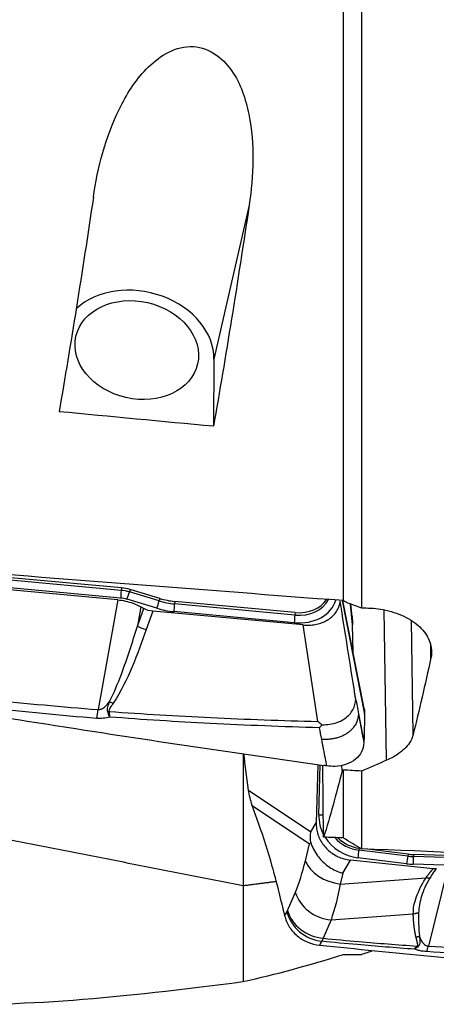
# Model space of a CAD drawing. Units: millimetres. Extents: x -63 to 131, y -66 to 77.
# Drawn here: x 77 to 91, y -49 to -17 of the extents above; entities that cross this region are included whole.
import ezdxf

# ---------------------------------------------------------------- set-up
doc = ezdxf.new("R2010")
doc.units = ezdxf.units.MM
doc.layers.add('1', color=4, linetype='CONTINUOUS')

msp = doc.modelspace()

# ---------------------------------------------------------------- linework, layer by layer
at = {"layer": '1'}
for p, q in [((87.848, -10.008), (87.848, -35.649)), ((88.431, -11.382), (88.431, -35.884)), ((84.831, -22.968), (83.702, -27.906)), ((83.702, -27.906), (83.685, -30.059)), ((80.727, -35.319), (77.063, -34.981)), ((80.738, -35.239), (77.073, -34.901)), ((80.708, -35.566), (77.044, -35.228)), ((80.614, -35.621), (77.148, -35.304)), ((80.738, -35.239), (80.727, -35.319)), ((81.01, -35.292), (80.988, -35.37)), ((81.967, -35.58), (81.01, -35.292)), ((80.614, -35.621), (79.988, -39.142)), ((81.873, -35.894), (80.915, -35.606)), ((81.946, -35.657), (80.988, -35.37)), ((81.967, -35.58), (81.946, -35.657)), ((87.811, -35.646), (88.53, -39.287)), ((87.819, -35.646), (88.53, -39.247)), ((88.518, -39.109), (87.834, -35.647)), ((81.356, -35.847), (81.245, -36.467)), ((81.245, -36.467), (81.451, -35.9)), ((81.356, -35.847), (81.451, -35.9)), ((82.445, -35.673), (82.434, -35.752)), ((86.296, -36.109), (82.434, -35.752)), ((86.307, -36.029), (82.445, -35.673)), ((88.147, -36.42), (88.081, -35.756)), ((88.131, -36.155), (88.092, -35.76)), ((89.235, -40.767), (89.161, -35.948)), ((81.742, -35.989), (81.531, -36.573)), ((86.558, -36.429), (81.742, -35.989)), ((86.277, -36.356), (82.415, -35.999)), ((86.307, -36.029), (86.296, -36.109)), ((90.09, -39.94), (90.035, -36.288)), ((87.036, -39.52), (86.558, -36.429)), ((88.163, -37.313), (88.147, -36.42)), ((90.66, -37.487), (90.654, -37.08)), ((88.335, -39.273), (88.51, -40.159)), ((88.53, -39.287), (88.53, -39.247)), ((84.812, -41.72), (84.695, -40.836)), ((87.03, -40.904), (86.981, -42.774)), ((87.063, -42.515), (87.104, -40.915)), ((87.219, -43.23), (87.19, -40.927)), ((87.815, -41.093), (87.802, -40.921)), ((87.848, -41.079), (87.848, -43.255)), ((88.431, -41.111), (88.431, -43.608)), ((84.812, -41.72), (86.81, -43.059)), ((85.143, -42.813), (84.931, -42.215)), ((84.931, -42.215), (86.764, -43.444)), ((86.81, -43.059), (86.981, -42.774)), ((86.634, -43.986), (86.764, -43.444)), ((88.363, -43.584), (88.349, -43.649)), ((89.914, -43.838), (88.349, -43.649)), ((88.399, -43.588), (88.363, -43.584)), ((89.928, -43.772), (88.625, -43.615)), ((89.928, -43.772), (89.914, -43.838)), ((90.11, -43.786), (90.101, -43.852)), ((91.092, -43.88), (90.101, -43.852)), ((91.101, -43.815), (90.11, -43.786)), ((87.837, -44.38), (88.085, -43.967)), ((90.732, -44.242), (88.085, -43.967)), ((89.88, -44.082), (88.315, -43.893)), ((91.079, -44.126), (90.088, -44.098)), ((87.837, -44.38), (87.752, -44.733)), ((91.205, -44.212), (90.579, -46.722)), ((87.752, -44.733), (90.505, -44.53)), ((86.061, -45.585), (86.311, -44.996)), ((85.951, -45.67), (85.968, -45.749)), ((87.455, -45.883), (90.092, -45.689)), ((87.455, -45.883), (87.206, -46.472))]:
    msp.add_line(p, q, dxfattribs=at)
at = {"layer": '1', "extrusion": (0, 0, -1)}
for centre, major_axis, ratio, start_param, end_param in [((77.309, -0.11), (4.5, 48.565), 0.106021, 2.045031, 2.213319), ((82.358, -0.11), (4.488, 48.44), 0.106021, 2.052385, 2.227488), ((104.931, 5.177), (340.435, -29.832), 0.108293, 1.623751, 1.638329), ((53.074, 5.315), (349.54, -30.63), 0.108293, 1.461663, 1.500333), ((81.761, -35.509), (0.593, -0.109), 0.793508, 1.457811, 1.970922), ((89.861, -0.092), (3.792, 48.602), 0.117684, 2.439451, 2.522731), ((92.032, -0.966), (61.841, 39.148), 0.463919, 1.899853, 1.912334), ((85.79, -0.043), (1.76, 48.357), 0.136419, 2.579704, 2.669994), ((216.27, 55.854), (159.192, 83.066), 0.31578, 2.648778, 2.65473), ((67.673, 2.66), (346.169, -16.631), 0.12981, 1.506249, 1.508068), ((67.131, 2.901), (349.549, -16.808), 0.130118, 1.464896, 1.503566)]:
    msp.add_ellipse(centre, major_axis=major_axis, ratio=ratio, start_param=start_param, end_param=end_param, dxfattribs=at)
at = {"layer": '1'}
for centre, major_axis, ratio, start_param, end_param in [((81.227, -27.679), (2.437, -0.557), 0.780339, 0.170124, 2.649479), ((80.743, -35.413), (0.023, 0.249), 0.105355, 1.192173, 2.239371), ((80.72, -36.143), (-1.019, 0.233), 0.780339, -1.656806, -1.401517), ((80.73, -36.097), (-1.062, 0.243), 0.780339, -1.656806, -1.401517), ((80.702, -36.219), (-0.808, 0.185), 0.780339, -1.656806, -1.401517), ((80.95, -35.454), (0.072, 0.239), 0.05372, -2.244579, -1.197381), ((81.907, -35.741), (0.072, 0.239), 0.05372, -2.244579, -1.197381), ((82.448, -34.214), (1.905, -0.435), 0.780339, -1.656806, -1.401517), ((82.458, -34.168), (1.863, -0.426), 0.780339, -1.656806, -1.401517), ((86.287, -35.276), (1.336, -0.305), 0.780339, -1.401517, -0.047358), ((86.304, -35.2), (1.125, -0.257), 0.780339, -1.401517, -0.183053), ((86.315, -35.154), (1.083, -0.247), 0.780339, -1.401517, -0.256475), ((82.43, -34.29), (2.116, -0.483), 0.780339, -1.656806, -1.401517), ((82.45, -35.847), (0.023, 0.249), 0.105355, 1.192173, 2.239371), ((86.312, -36.203), (0.023, 0.249), 0.105355, 1.192173, 2.239371), ((81.519, -36.179), (0.564, -0.204), 0.629379, -1.838698, -1.325587), ((80.457, -38.542), (0.5, -0.332), 0.579249, -1.396262, -1.180514), ((79.928, -37.936), (0.16, 1.994), 0.097684, -2.406622, -2.212487), ((80.324, -38.806), (0.586, 0.13), 0.650475, -1.762704, -1.69312), ((88.42, -42.611), (1.264, -0.529), 0.932659, -2.794034, -2.285571), ((87.097, -42.432), (0.25, -0.006), 0.339188, -1.70179, -1.095776), ((88.42, -42.611), (1.264, -0.529), 0.932659, -2.218498, -1.275597), ((88.437, -42.569), (1.065, -0.446), 0.932659, -2.050545, -1.275597), ((88.447, -42.544), (1.025, -0.429), 0.932659, -1.982999, -1.275597), ((88.35, -43.81), (0.03, 0.248), 0.104956, 0.878045, 1.925243), ((89.915, -43.999), (0.03, 0.248), 0.104956, 0.878045, 1.925243), ((90.063, -42.01), (1.803, -0.754), 0.932659, -1.275597, -1.179149), ((90.074, -41.985), (1.763, -0.738), 0.932659, -1.275597, -1.179149), ((90.122, -44.014), (0.007, 0.25), 0.137706, 0.866956, 1.914153), ((87.754, -43.853), (-1.152, 0.277), 0.732834, 0.466827, 1.743227), ((90.046, -42.051), (2.002, -0.838), 0.932659, -1.275597, -1.179149), ((87.431, -44.863), (-1.091, 0.463), 0.839072, 0.597871, 1.933687), ((87.162, -45.492), (-1.021, 0.601), 0.883096, 0.711082, 2.047425), ((87.181, -45.452), (-1.091, 0.463), 0.839072, 0.597871, 1.933687), ((90.518, -45.075), (0.123, 1.996), 0.141199, -2.716983, -2.53207)]:
    msp.add_ellipse(centre, major_axis=major_axis, ratio=ratio, start_param=start_param, end_param=end_param, dxfattribs=at)
msp.add_ellipse((81.227, -27.616), major_axis=(-1.95, 0.445), ratio=0.780339, dxfattribs=at)
for points, degree in [([(88.431, -11.382), (91.487, -14.972), (94.774, -18.265), (98.7, -20.741)], 3), ([(87.972, -35.717), (87.931, -35.694), (87.889, -35.671), (87.848, -35.649)], 3), ([(87.972, -35.717), (88.124, -35.761), (88.278, -35.817), (88.431, -35.884)], 3), ([(88.131, -36.156), (88.14, -36.244), (88.145, -36.332), (88.147, -36.42)], 3), ([(81.531, -36.573), (81.241, -37.376), (80.969, -38.184), (80.47, -38.936)], 3), ([(76.522, -38.824), (77.675, -38.943), (78.831, -39.049), (79.988, -39.142)], 3), ([(88.245, -38.792), (88.275, -38.952), (88.305, -39.112), (88.335, -39.273)], 3), ([(79.94, -39.425), (78.78, -39.328), (77.621, -39.218), (76.466, -39.094)], 3), ([(88.518, -39.112), (88.527, -39.157), (88.531, -39.203), (88.53, -39.247)], 3), ([(88.335, -39.273), (88.42, -39.729), (88.509, -40.201)], 2), ([(88.53, -39.287), (88.525, -39.578), (88.518, -39.868), (88.51, -40.159)], 3), ([(87.156, -40.094), (87.133, -39.971), (87.109, -39.847), (87.085, -39.723)], 3), ([(88.51, -40.159), (88.509, -40.173), (88.509, -40.187), (88.509, -40.201)], 3), ([(84.643, -40.551), (84.643, -42.666), (84.643, -44.781)], 2), ([(84.931, -42.215), (84.874, -42.052), (84.834, -41.886), (84.812, -41.72)], 3), ([(70.586, -42.022), (84.643, -44.781)], 1), ([(88.431, -43.608), (88.237, -43.49), (88.042, -43.373), (87.848, -43.255)], 3), ([(86.311, -44.996), (86.434, -44.705), (86.542, -44.368), (86.634, -43.986)], 3), ([(84.643, -44.781), (85.699, -44.646)], 1), ([(84.643, -44.781), (84.643, -46.321), (84.643, -47.861)], 2), ([(87.752, -44.733), (87.67, -45.167), (87.569, -45.554), (87.455, -45.883)], 3), ([(85.968, -45.749), (85.993, -45.707), (86.017, -45.666), (86.041, -45.625)], 3), ([(86.041, -45.625), (86.048, -45.613), (86.055, -45.6), (86.061, -45.585)], 3), ([(87.158, -46.569), (87.134, -46.61), (87.111, -46.651), (87.087, -46.692)], 3), ([(87.206, -46.472), (87.19, -46.508), (87.174, -46.54), (87.158, -46.569)], 3), ([(84.643, -47.861), (85.678, -47.628), (86.744, -47.336), (87.848, -46.995)], 3), ([(87.848, -46.995), (88.04, -46.998), (88.235, -46.997), (88.431, -46.991)], 3), ([(88.431, -46.991), (88.559, -46.948), (88.687, -46.904), (88.815, -46.859)], 3), ([(90.134, -46.822), (90.163, -46.789), (90.192, -46.756), (90.22, -46.722)], 3), ([(90.255, -46.729), (90.215, -46.76), (90.175, -46.791), (90.134, -46.822)], 3), ([(93.997, -47.094), (92.836, -47.039), (91.678, -46.975), (90.522, -46.901)], 3), ([(90.579, -46.722), (91.732, -46.793), (92.888, -46.854), (94.045, -46.906)], 3), ([(74.374, -48.554), (77.43, -48.699), (80.717, -48.367), (84.643, -47.861)], 3)]:
    msp.add_open_spline(points, degree=degree, dxfattribs=at)
for points, degree, knots in [([(79.834, -22.712), (79.975, -21.763), (80.222, -20.791), (80.89, -19.432), (81.168, -18.986), (81.897, -18.232), (82.383, -17.899), (83.493, -17.87), (83.977, -18.23), (84.561, -19.082), (84.721, -19.572), (85.015, -21.03), (84.971, -22.022), (84.831, -22.968)], 3, [0, 0, 0, 0, 0.25, 0.25, 0.375, 0.375, 0.5, 0.5, 0.625, 0.625, 0.75, 0.75, 1, 1, 1, 1]), ([(80.614, -35.621), (80.78, -35.636), (80.949, -35.675), (81.192, -35.765), (81.276, -35.803), (81.356, -35.847)], 3, [0, 0, 0, 0, 0.64585, 0.64585, 1, 1, 1, 1]), ([(86.558, -36.429), (86.624, -36.435), (86.69, -36.437), (86.82, -36.431), (86.884, -36.424), (87.009, -36.402), (87.07, -36.386), (87.185, -36.346), (87.241, -36.322), (87.345, -36.267), (87.394, -36.236), (87.483, -36.167), (87.524, -36.129), (87.596, -36.047), (87.627, -36.004), (87.68, -35.912), (87.702, -35.864), (87.733, -35.768), (87.744, -35.719), (87.749, -35.669)], 3, [0, 0, 0, 0, 0.111589, 0.111589, 0.223177, 0.223177, 0.334766, 0.334766, 0.446355, 0.446355, 0.557943, 0.557943, 0.669532, 0.669532, 0.781121, 0.781121, 0.892709, 0.892709, 1, 1, 1, 1]), ([(88.245, -38.792), (88.238, -38.746), (88.231, -38.701), (88.066, -37.66), (87.908, -36.664), (87.749, -35.669)], 3, [0, 0, 0, 0, 0.043874, 0.043874, 1, 1, 1, 1]), ([(88.431, -35.884), (88.636, -35.877), (88.843, -35.89), (89.278, -35.959), (89.508, -36.025), (89.915, -36.201), (90.098, -36.314), (90.392, -36.569), (90.507, -36.716), (90.654, -37.019), (90.689, -37.181), (90.678, -37.388), (90.671, -37.438), (90.66, -37.487)], 3, [0, 0, 0, 0, 0.161496, 0.161496, 0.355522, 0.355522, 0.54973, 0.54973, 0.744429, 0.744429, 0.939363, 0.939363, 1, 1, 1, 1]), ([(80.355, -38.885), (80.504, -38.597), (80.62, -38.301), (80.922, -37.495), (81.088, -36.982), (81.245, -36.467)], 3, [0, 0, 0, 0, 0.368716, 0.368716, 1, 1, 1, 1]), ([(73.029, -38.749), (75.407, -39.144), (80.149, -39.901), (84.879, -40.6), (87.223, -40.932)], 3, [0, 0, 0, 0, 0.502264, 1, 1, 1, 1]), ([(87.17, -39.634), (87.334, -39.62), (87.603, -39.597), (87.945, -39.415), (88.139, -39.205), (88.219, -39.007), (88.24, -38.903), (88.246, -38.849), (88.247, -38.824), (88.247, -38.811), (88.247, -38.803), (88.246, -38.797), (88.245, -38.794), (88.245, -38.792)], 3, [0, 0, 0, 0, 0.284759, 0.469274, 0.733272, 0.865853, 0.932865, 0.966372, 0.983136, 0.987372, 0.991548, 0.995765, 1, 1, 1, 1]), ([(79.988, -39.142), (80.007, -39.143), (80.026, -39.141), (80.058, -39.133), (80.071, -39.129), (80.111, -39.113), (80.135, -39.098), (80.198, -39.055), (80.233, -39.022), (80.297, -38.955), (80.327, -38.92), (80.355, -38.885)], 3, [0, 0, 0, 0, 0.109046, 0.109046, 0.190125, 0.190125, 0.366056, 0.366056, 0.682408, 0.682408, 1, 1, 1, 1]), ([(80.296, -39.204), (80.294, -39.199), (80.292, -39.194), (80.287, -39.171), (80.286, -39.152), (80.289, -39.105), (80.295, -39.077), (80.316, -38.993), (80.335, -38.939), (80.355, -38.885)], 3, [0, 0, 0, 0, 0.04953, 0.04953, 0.221767, 0.221767, 0.48713, 0.48713, 1, 1, 1, 1]), ([(80.47, -38.936), (80.438, -38.983), (80.406, -39.029), (80.364, -39.099), (80.351, -39.122), (80.338, -39.16), (80.335, -39.174), (80.335, -39.192), (80.336, -39.196), (80.337, -39.2)], 3, [0, 0, 0, 0, 0.550245, 0.550245, 0.809837, 0.809837, 0.959982, 0.959982, 1, 1, 1, 1]), ([(80.356, -39.38), (80.291, -39.399), (80.222, -39.413), (80.082, -39.429), (80.01, -39.431), (79.94, -39.425)], 3, [0, 0, 0, 0, 0.500222, 0.500222, 1, 1, 1, 1]), ([(80.356, -39.38), (80.355, -39.378), (80.354, -39.375), (80.351, -39.365), (80.348, -39.358), (80.339, -39.329), (80.331, -39.307), (80.314, -39.258), (80.305, -39.232), (80.296, -39.204)], 3, [0, 0, 0, 0, 0.049437, 0.049437, 0.180135, 0.180135, 0.558826, 0.558826, 1, 1, 1, 1]), ([(80.337, -39.2), (81.422, -39.279), (82.51, -39.344), (84.743, -39.45), (85.889, -39.491), (87.036, -39.52)], 3, [0, 0, 0, 0, 0.487565, 0.487565, 1, 1, 1, 1]), ([(80.337, -39.2), (80.343, -39.252), (80.348, -39.302), (80.354, -39.357), (80.354, -39.365), (80.355, -39.375), (80.356, -39.378), (80.356, -39.38)], 3, [0, 0, 0, 0, 0.820118, 0.820118, 0.95026, 0.95026, 1, 1, 1, 1]), ([(87.085, -39.723), (85.914, -39.69), (84.745, -39.645), (82.501, -39.53), (81.427, -39.463), (80.356, -39.38)], 3, [0, 0, 0, 0, 0.520686, 0.520686, 1, 1, 1, 1]), ([(87.036, -39.52), (87.038, -39.521), (87.04, -39.523), (87.085, -39.562), (87.128, -39.599), (87.17, -39.634)], 3, [0, 0, 0, 0, 0.043266, 0.043266, 1, 1, 1, 1]), ([(87.17, -39.634), (87.144, -39.663), (87.117, -39.691), (87.088, -39.72), (87.087, -39.721), (87.085, -39.723)], 3, [0, 0, 0, 0, 0.941867, 0.941867, 1, 1, 1, 1]), ([(90.09, -39.94), (90.068, -40.031), (90.027, -40.122), (89.884, -40.339), (89.756, -40.463), (89.49, -40.644), (89.368, -40.71), (89.235, -40.767)], 3, [0, 0, 0, 0, 0.280527, 0.280527, 0.710702, 0.710702, 1, 1, 1, 1]), ([(87.32, -40.946), (87.305, -40.868), (87.251, -40.584), (87.196, -40.3), (87.156, -40.094)], 3, [0, 0, 0, 0, 0.275516, 1, 1, 1, 1]), ([(88.509, -40.201), (88.505, -40.304), (88.48, -40.404), (88.389, -40.584), (88.323, -40.666), (88.158, -40.802), (88.057, -40.857), (87.834, -40.934), (87.707, -40.957), (87.494, -40.963), (87.407, -40.958), (87.32, -40.946)], 3, [0, 0, 0, 0, 0.211978, 0.211978, 0.423815, 0.423815, 0.637985, 0.637985, 0.857532, 0.857532, 1, 1, 1, 1]), ([(84.695, -40.836), (84.689, -40.794), (84.684, -40.752), (84.675, -40.666), (84.67, -40.623), (84.665, -40.571), (84.664, -40.563), (84.663, -40.555)], 3, [0, 0, 0, 0, 0.457653, 0.457653, 0.915307, 0.915307, 1, 1, 1, 1]), ([(87.32, -40.946), (87.309, -40.945), (87.298, -40.943), (87.266, -40.938), (87.244, -40.935), (87.223, -40.932)], 3, [0, 0, 0, 0, 0.3432, 0.3432, 1, 1, 1, 1]), ([(85.951, -45.67), (85.893, -45.411), (85.832, -45.155), (85.705, -44.653), (85.639, -44.406), (85.437, -43.693), (85.293, -43.239), (85.143, -42.813)], 3, [0, 0, 0, 0, 0.252153, 0.252153, 0.504304, 0.504304, 1, 1, 1, 1]), ([(86.981, -42.774), (86.98, -42.835), (86.983, -42.898), (87.002, -43.021), (87.016, -43.082), (87.056, -43.202), (87.081, -43.261), (87.14, -43.373), (87.175, -43.428), (87.252, -43.53), (87.296, -43.579), (87.389, -43.669), (87.44, -43.711), (87.548, -43.785), (87.605, -43.819), (87.728, -43.879), (87.796, -43.905), (87.937, -43.945), (88.011, -43.96), (88.085, -43.967)], 3, [0, 0, 0, 0, 0.108231, 0.108231, 0.216461, 0.216461, 0.324692, 0.324692, 0.432922, 0.432922, 0.541153, 0.541153, 0.649383, 0.649383, 0.757614, 0.757614, 0.876679, 0.876679, 1, 1, 1, 1]), ([(86.803, -43.406), (86.793, -43.293), (86.795, -43.18), (86.809, -43.065), (86.809, -43.062), (86.81, -43.059)], 3, [0, 0, 0, 0, 0.973896, 0.973896, 1, 1, 1, 1]), ([(86.764, -43.444), (86.765, -43.443), (86.766, -43.442), (86.778, -43.43), (86.791, -43.418), (86.803, -43.406)], 3, [0, 0, 0, 0, 0.060195, 0.060195, 1, 1, 1, 1]), ([(86.803, -43.406), (86.85, -43.548), (86.926, -43.694), (87.105, -43.935), (87.205, -44.039), (87.43, -44.216), (87.561, -44.29), (87.738, -44.354), (87.78, -44.367), (87.827, -44.378), (87.832, -44.379), (87.837, -44.38)], 3, [0, 0, 0, 0, 0.329457, 0.329457, 0.608897, 0.608897, 0.901596, 0.901596, 0.989898, 0.989898, 1, 1, 1, 1]), ([(90.505, -44.53), (90.574, -44.431), (90.65, -44.338), (90.691, -44.288), (90.732, -44.242)], 2, [0, 0, 0, 0.668586, 0.668586, 1, 1, 1]), ([(90.832, -44.238), (90.802, -44.277), (90.727, -44.379), (90.661, -44.483), (90.621, -44.546)], 3, [0, 0, 0, 0, 0.392245, 1, 1, 1, 1]), ([(90.832, -44.238), (90.821, -44.24), (90.811, -44.241), (90.789, -44.243), (90.778, -44.244), (90.755, -44.244), (90.743, -44.243), (90.732, -44.242)], 3, [0, 0, 0, 0, 0.319779, 0.319779, 0.657981, 0.657981, 1, 1, 1, 1]), ([(90.092, -45.689), (90.096, -45.601), (90.102, -45.426), (90.191, -45.138), (90.316, -44.839), (90.442, -44.633), (90.505, -44.53)], 3, [0, 0, 0, 0, 0.250921, 0.499517, 0.749176, 1, 1, 1, 1]), ([(90.621, -44.546), (90.565, -44.645), (90.455, -44.841), (90.356, -45.125), (90.286, -45.398), (90.272, -45.568), (90.265, -45.653)], 3, [0, 0, 0, 0, 0.25161, 0.502449, 0.751063, 1, 1, 1, 1]), ([(85.968, -45.749), (85.996, -45.871), (86.046, -45.992), (86.182, -46.209), (86.27, -46.309), (86.472, -46.476), (86.588, -46.546), (86.831, -46.646), (86.959, -46.679), (87.086, -46.692)], 3, [0, 0, 0, 0, 0.250378, 0.250378, 0.500687, 0.500687, 0.752004, 0.752004, 1, 1, 1, 1]), ([(90.182, -46.436), (90.138, -46.266), (90.115, -46.037), (90.099, -45.885), (90.092, -45.689)], 2, [0, 0, 0, 0.5, 0.5, 1, 1, 1]), ([(90.265, -45.653), (90.263, -45.772), (90.257, -46.025), (90.28, -46.279), (90.293, -46.414)], 3, [0, 0, 0, 0, 0.464964, 1, 1, 1, 1]), ([(87.086, -46.692), (89.464, -46.935), (94.206, -47.386), (98.936, -47.768), (101.28, -47.94)], 3, [0, 0, 0, 0, 0.502264, 1, 1, 1, 1]), ([(90.134, -46.822), (89.521, -46.778), (88.91, -46.729), (87.919, -46.642), (87.538, -46.606), (87.158, -46.569)], 3, [0, 0, 0, 0, 0.615029, 0.615029, 1, 1, 1, 1]), ([(87.206, -46.472), (87.584, -46.509), (87.964, -46.544), (88.967, -46.63), (89.593, -46.678), (90.22, -46.722)], 3, [0, 0, 0, 0, 0.378901, 0.378901, 1, 1, 1, 1]), ([(90.22, -46.722), (90.227, -46.715), (90.234, -46.699), (90.235, -46.69), (90.237, -46.676), (90.234, -46.654), (90.232, -46.639), (90.227, -46.619), (90.225, -46.612), (90.218, -46.582), (90.208, -46.544), (90.2, -46.509), (90.188, -46.457), (90.182, -46.436)], 2, [0, 0, 0, 0.0625, 0.125, 0.125, 0.25, 0.25, 0.375, 0.375, 0.5, 0.5, 0.75, 0.75, 1, 1, 1]), ([(90.293, -46.414), (90.294, -46.427), (90.295, -46.453), (90.3, -46.504), (90.305, -46.557), (90.305, -46.613), (90.3, -46.655), (90.287, -46.695), (90.266, -46.718), (90.255, -46.729)], 3, [0, 0, 0, 0, 0.120301, 0.240353, 0.481351, 0.621307, 0.765745, 0.879587, 1, 1, 1, 1]), ([(90.293, -46.414), (90.315, -46.481), (90.342, -46.548), (90.413, -46.64), (90.441, -46.671), (90.496, -46.701), (90.51, -46.707), (90.539, -46.716), (90.554, -46.72), (90.572, -46.722), (90.576, -46.722), (90.579, -46.722)], 3, [0, 0, 0, 0, 0.569697, 0.569697, 0.843343, 0.843343, 0.921824, 0.921824, 0.986435, 0.986435, 1, 1, 1, 1]), ([(90.522, -46.901), (90.443, -46.896), (90.366, -46.885), (90.238, -46.856), (90.184, -46.84), (90.134, -46.822)], 3, [0, 0, 0, 0, 0.549292, 0.549292, 1, 1, 1, 1])]:
    msp.add_open_spline(points, degree=degree, knots=knots, dxfattribs=at)
for points, weights in [([(88.335, -39.273), (88.308, -40.186), (87.156, -40.094)], [1, 0.718131788103, 1]), ([(87.815, -41.093), (87.831, -41.086), (87.848, -41.079)], [0.500000006851, 0.499999993149, 0.500000006851]), ([(90.621, -44.546), (90.565, -44.549), (90.505, -44.53)], [1, 0.978834056176, 1]), ([(90.265, -45.653), (90.183, -45.687), (90.092, -45.689)], [1, 0.979108704054, 1]), ([(90.293, -46.414), (90.239, -46.431), (90.182, -46.436)], [1, 0.992077765997, 1]), ([(90.255, -46.729), (90.237, -46.726), (90.22, -46.722)], [1, 0.99944671495, 1])]:
    msp.add_rational_spline(points, weights, degree=2, dxfattribs=at)

doc.saveas('drawing.dxf')
